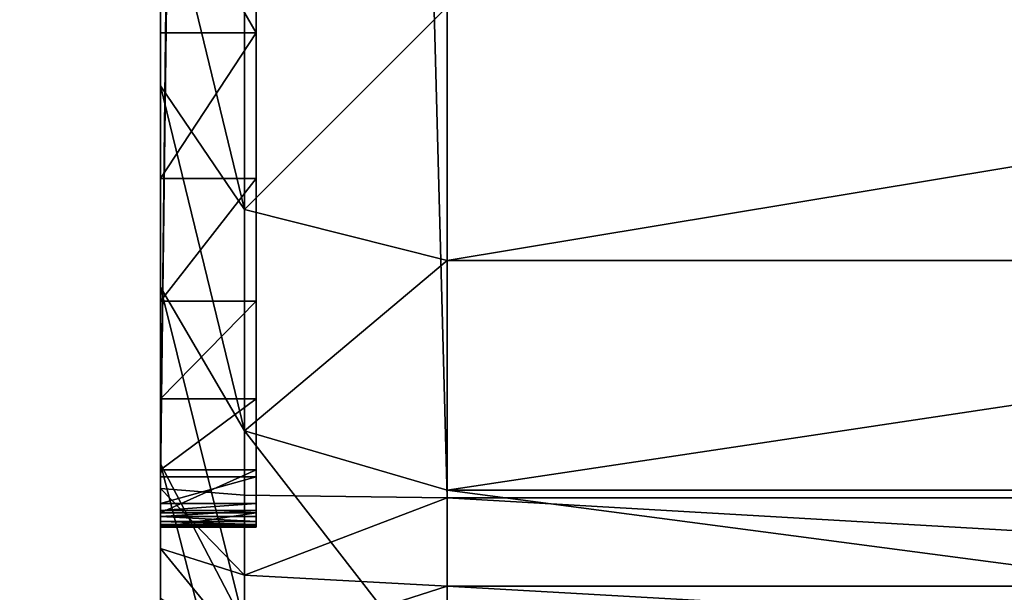
# Model space of a CAD drawing. Units: centimetres. Extents: x -400 to 332, y -272 to 336.
# Drawn here: x -180 to -179, y 103 to 104 of the extents above; entities that cross this region are included whole.
import ezdxf

# ---------------------------------------------------------------- set-up
doc = ezdxf.new("R2010")
doc.units = ezdxf.units.CM
doc.header["$LTSCALE"] = 2.54
doc.layers.get('0').update_dxf_attribs({"true_color": 0xff5454})

# ---------------------------------------------------------------- blocks, each defined once
blk = doc.blocks.new('Grupuj_266')
at = {"color": 0}
for p, q in [((10.6687, -1.1, 23.2577), (10.6687, 0.5, 23.2577)), ((10.6687, -1.1, 23.2577), (10.6687, 0.5, 23.2577)), ((10.909, -1.1, 23.0469), (10.909, 0.5, 23.0469)), ((10.909, -1.1, 23.0469), (10.909, 0.5, 23.0469)), ((10.917, -1.1), (10.917, 0.5)), ((10.917, -1.1), (10.917, 0.5)), ((11.0094, -1.1, 0.0061), (11.0094, 0.5, 0.0061)), ((11.0094, -1.1, 0.0061), (11.0094, 0.5, 0.0061)), ((10.917, -1.1), (2.9664, -1.1)), ((10.917, -1.1), (2.9664, -1.1)), ((10.6687, -1.1, 23.2577), (10.4029, -1.1, 23.4353)), ((10.6687, -1.1, 23.2577), (10.4029, -1.1, 23.4353)), ((10.6687, -1.1, 23.2577), (10.6151, -1.3121, 23.1878)), ((10.6687, -1.1, 23.2577), (10.6151, -1.3121, 23.1878)), ((10.6687, -1.1, 23.2577), (10.909, -1.1, 23.0469)), ((10.6687, -1.1, 23.2577), (10.909, -1.1, 23.0469)), ((10.8467, -1.3121, 22.9846), (10.909, -1.1, 23.0469)), ((10.8467, -1.3121, 22.9846), (10.909, -1.1, 23.0469)), ((10.909, -1.1, 23.0469), (11.1198, -1.1, 22.8065)), ((10.909, -1.1, 23.0469), (11.1198, -1.1, 22.8065)), ((10.917, -1.1), (10.9141, -1.3121, 0.0879)), ((10.917, -1.1), (10.9141, -1.3121, 0.0879)), ((10.917, -1.1), (11.0094, -1.1, 0.0061)), ((10.917, -1.1), (11.0094, -1.1, 0.0061)), ((10.9979, -1.3121, 0.0934), (11.0094, -1.1, 0.0061)), ((10.9979, -1.3121, 0.0934), (11.0094, -1.1, 0.0061)), ((11.1002, -1.1, 0.0241), (11.0094, -1.1, 0.0061)), ((11.1002, -1.1, 0.0241), (11.0094, -1.1, 0.0061)), ((2.9664, -1.3, 0.677), (10.8948, -1.3, 0.677)), ((2.9664, -1.3, 0.677), (10.8948, -1.3, 0.677)), ((10.4303, -1.4, 22.5682), (10.4303, -1.3, 22.5682)), ((10.4303, -1.4, 22.5682), (10.4303, -1.3, 22.5682)), ((10.5827, -1.4, 22.3944), (10.5827, -1.3, 22.3944)), ((10.5827, -1.4, 22.3944), (10.5827, -1.3, 22.3944)), ((10.7111, -1.4, 22.2023), (10.7111, -1.3, 22.2023)), ((10.7111, -1.4, 22.2023), (10.7111, -1.3, 22.2023)), ((10.8133, -1.4, 21.995), (10.8133, -1.3, 21.995)), ((10.8133, -1.4, 21.995), (10.8133, -1.3, 21.995)), ((10.8876, -1.4, 21.7761), (10.8876, -1.3, 21.7761)), ((10.8876, -1.4, 21.7761), (10.8876, -1.3, 21.7761)), ((10.8948, -1.4, 0.677), (10.8948, -1.3, 0.677)), ((10.8948, -1.4, 0.677), (10.8948, -1.3, 0.677)), ((10.9228, -1.4, 0.6788), (10.9228, -1.3, 0.6788)), ((10.9228, -1.4, 0.6788), (10.9228, -1.3, 0.6788)), ((10.9301, -1.4, 0.6813), (10.9301, -1.3, 0.6813)), ((10.9301, -1.4, 0.6813), (10.9301, -1.3, 0.6813)), ((10.9327, -1.4, 21.5495), (10.9327, -1.3, 21.5495)), ((10.9327, -1.4, 21.5495), (10.9327, -1.3, 21.5495)), ((10.9365, -1.4, 0.6856), (10.9365, -1.3, 0.6856)), ((10.9365, -1.4, 0.6856), (10.9365, -1.3, 0.6856)), ((10.9416, -1.4, 0.6914), (10.9416, -1.3, 0.6914)), ((10.9416, -1.4, 0.6914), (10.9416, -1.3, 0.6914)), ((10.945, -1.4, 0.6983), (10.945, -1.3, 0.6983)), ((10.945, -1.4, 0.6983), (10.945, -1.3, 0.6983)), ((10.9461, -1.4, 0.7039), (10.9461, -1.3, 0.7039)), ((10.9461, -1.4, 0.7039), (10.9461, -1.3, 0.7039)), ((10.9478, -1.4, 21.3188), (10.9478, -1.3, 21.3188)), ((10.9478, -1.3, 0.7299), (10.9478, -1.3, 21.3188)), ((10.9478, -1.4, 0.7299), (10.9478, -1.3, 0.7299)), ((10.9478, -1.4, 0.7299), (10.9478, -1.3, 0.7299)), ((10.9478, -1.4, 21.3188), (10.9478, -1.3, 21.3188)), ((10.9478, -1.3, 0.7299), (10.9478, -1.3, 21.3188)), ((2.9692, -1.3121, 0.0879), (10.9141, -1.3121, 0.0879)), ((2.9692, -1.3121, 0.0879), (10.9141, -1.3121, 0.0879)), ((10.6151, -1.3121, 23.1878), (10.3588, -1.3121, 23.359)), ((10.6151, -1.3121, 23.1878), (10.3588, -1.3121, 23.359)), ((10.6151, -1.3121, 23.1878), (10.4856, -1.4, 23.0191)), ((10.6151, -1.3121, 23.1878), (10.4856, -1.4, 23.0191)), ((10.8467, -1.3121, 22.9846), (10.6151, -1.3121, 23.1878)), ((10.8467, -1.3121, 22.9846), (10.6151, -1.3121, 23.1878)), ((10.6964, -1.4, 22.8343), (10.8467, -1.3121, 22.9846)), ((10.6964, -1.4, 22.8343), (10.8467, -1.3121, 22.9846)), ((11.0499, -1.3121, 22.7529), (10.8467, -1.3121, 22.9846)), ((11.0499, -1.3121, 22.7529), (10.8467, -1.3121, 22.9846)), ((10.8813, -1.4, 22.6235), (11.0499, -1.3121, 22.7529)), ((10.8813, -1.4, 22.6235), (11.0499, -1.3121, 22.7529)), ((10.9141, -1.3121, 0.0879), (10.9072, -1.4, 0.3)), ((10.9141, -1.3121, 0.0879), (10.9072, -1.4, 0.3)), ((10.9979, -1.3121, 0.0934), (10.9141, -1.3121, 0.0879)), ((10.9979, -1.3121, 0.0934), (10.9141, -1.3121, 0.0879)), ((10.9701, -1.4, 0.3041), (10.9979, -1.3121, 0.0934)), ((10.9701, -1.4, 0.3041), (10.9979, -1.3121, 0.0934)), ((11.0774, -1.3121, 0.1092), (10.9979, -1.3121, 0.0934)), ((11.0774, -1.3121, 0.1092), (10.9979, -1.3121, 0.0934)), ((2.9664, -1.4, 0.677), (10.8948, -1.4, 0.677)), ((2.9664, -1.4, 0.677), (10.8948, -1.4, 0.677)), ((10.9072, -1.4, 0.3), (2.9762, -1.4, 0.3)), ((10.9072, -1.4, 0.3), (2.9762, -1.4, 0.3)), ((10.2525, -1.4, 23.1749), (10.4856, -1.4, 23.0191)), ((10.2525, -1.4, 23.1749), (10.4856, -1.4, 23.0191)), ((10.4856, -1.4, 23.0191), (10.6964, -1.4, 22.8343)), ((10.4856, -1.4, 23.0191), (10.6964, -1.4, 22.8343)), ((10.6964, -1.4, 22.8343), (10.8813, -1.4, 22.6235)), ((10.6964, -1.4, 22.8343), (10.8813, -1.4, 22.6235)), ((10.8813, -1.4, 22.6235), (11.037, -1.4, 22.3904)), ((10.8813, -1.4, 22.6235), (11.037, -1.4, 22.3904)), ((10.9072, -1.4, 0.3), (10.9701, -1.4, 0.3041)), ((10.9072, -1.4, 0.3), (10.9701, -1.4, 0.3041)), ((10.9478, -1.4, 0.7299), (10.9478, -1.4, 21.3188)), ((10.9478, -1.4, 0.7299), (10.9478, -1.4, 21.3188)), ((10.9701, -1.4, 0.3041), (11.0224, -1.4, 0.3145)), ((10.9701, -1.4, 0.3041), (11.0224, -1.4, 0.3145))]:
    blk.add_line(p, q, dxfattribs=at)
at = {"color": 0, "extrusion": (0, -1, 0)}
for centre in [(9.181, 21.3188, 1.3), (9.181, 21.3188, 1.3), (9.181, 21.3188, 1.3), (9.181, 21.3188, 1.3), (9.181, 21.3188, 1.3), (9.181, 21.3188, 1.3), (9.181, 21.3188, 1.3), (9.181, 21.3188, 1.3), (9.181, 21.3188, 1.3), (9.181, 21.3188, 1.3), (9.181, 21.3188, 1.3), (9.181, 21.3188, 1.3), (9.181, 21.3188, 1.3), (9.181, 21.3188, 1.4), (9.181, 21.3188, 1.4), (9.181, 21.3188, 1.4), (9.181, 21.3188, 1.4), (9.181, 21.3188, 1.4), (9.181, 21.3188, 1.4), (9.181, 21.3188, 1.4), (9.181, 21.3188, 1.4), (9.181, 21.3188, 1.4), (9.181, 21.3188, 1.4), (9.181, 21.3188, 1.4), (9.181, 21.3188, 1.4), (9.181, 21.3188, 1.4)]:
    blk.add_arc(centre, 1.7668, 0, 90, dxfattribs=at)
at = {"color": 0}
mesh = blk.add_polyface(dxfattribs=at)
corners = [(10.917, 0.5), (2.9664, -1.1), (2.9664, 0.5), (10.917, -1.1)]
mesh.append_faces([[corners[k] for k in face] for face in [(0, 1, 2), (1, 0, 3)]], dxfattribs={"vtx0": -1, "color": 0})
mesh = blk.add_polyface(dxfattribs=at)
corners = [(10.6687, -1.1, 23.2577), (10.4029, 0.5, 23.4353), (10.4029, -1.1, 23.4353), (10.6687, 0.5, 23.2577)]
mesh.append_faces([[corners[k] for k in face] for face in [(0, 1, 2), (1, 0, 3)]], dxfattribs={"vtx0": -1, "color": 0})
mesh = blk.add_polyface(dxfattribs=at)
corners = [(10.909, -1.1, 23.0469), (10.6687, 0.5, 23.2577), (10.6687, -1.1, 23.2577), (10.909, 0.5, 23.0469)]
mesh.append_faces([[corners[k] for k in face] for face in [(0, 1, 2), (1, 0, 3)]], dxfattribs={"vtx0": -1, "color": 0})
mesh = blk.add_polyface(dxfattribs=at)
corners = [(11.1198, 0.5, 22.8065), (10.909, -1.1, 23.0469), (11.1198, -1.1, 22.8065), (10.909, 0.5, 23.0469)]
mesh.append_faces([[corners[k] for k in face] for face in [(0, 1, 2), (1, 0, 3)]], dxfattribs={"vtx0": -1, "color": 0})
mesh = blk.add_polyface(dxfattribs=at)
corners = [(11.0094, 0.5, 0.0061), (10.917, -1.1), (10.917, 0.5), (11.0094, -1.1, 0.0061)]
mesh.append_faces([[corners[k] for k in face] for face in [(0, 1, 2), (1, 0, 3)]], dxfattribs={"vtx0": -1, "color": 0})
mesh = blk.add_polyface(dxfattribs=at)
corners = [(11.1002, 0.5, 0.0241), (11.0094, -1.1, 0.0061), (11.0094, 0.5, 0.0061), (11.1002, -1.1, 0.0241)]
mesh.append_faces([[corners[k] for k in face] for face in [(0, 1, 2), (1, 0, 3)]], dxfattribs={"vtx0": -1, "color": 0})
mesh = blk.add_polyface(dxfattribs=at)
corners = [(10.917, -1.1), (2.9692, -1.3121, 0.0879), (2.9664, -1.1), (10.9141, -1.3121, 0.0879)]
mesh.append_faces([[corners[k] for k in face] for face in [(0, 1, 2), (1, 0, 3)]], dxfattribs={"vtx0": -1, "color": 0})
mesh = blk.add_polyface(dxfattribs=at)
corners = [(10.6151, -1.3121, 23.1878), (10.4029, -1.1, 23.4353), (10.3588, -1.3121, 23.359), (10.6687, -1.1, 23.2577)]
mesh.append_faces([[corners[k] for k in face] for face in [(0, 1, 2), (1, 0, 3)]], dxfattribs={"vtx0": -1, "color": 0})
mesh = blk.add_polyface(dxfattribs=at)
corners = [(10.8467, -1.3121, 22.9846), (10.6687, -1.1, 23.2577), (10.6151, -1.3121, 23.1878), (10.909, -1.1, 23.0469)]
mesh.append_faces([[corners[k] for k in face] for face in [(0, 1, 2), (1, 0, 3)]], dxfattribs={"vtx0": -1, "color": 0})
mesh = blk.add_polyface(dxfattribs=at)
corners = [(11.1198, -1.1, 22.8065), (10.8467, -1.3121, 22.9846), (11.0499, -1.3121, 22.7529), (10.909, -1.1, 23.0469)]
mesh.append_faces([[corners[k] for k in face] for face in [(0, 1, 2), (1, 0, 3)]], dxfattribs={"vtx0": -1, "color": 0})
mesh = blk.add_polyface(dxfattribs=at)
corners = [(10.917, -1.1), (10.9979, -1.3121, 0.0934), (10.9141, -1.3121, 0.0879), (11.0094, -1.1, 0.0061)]
mesh.append_faces([[corners[k] for k in face] for face in [(0, 1, 2), (1, 0, 3)]], dxfattribs={"vtx0": -1, "color": 0})
mesh = blk.add_polyface(dxfattribs=at)
corners = [(11.0094, -1.1, 0.0061), (11.0774, -1.3121, 0.1092), (10.9979, -1.3121, 0.0934), (11.1002, -1.1, 0.0241)]
mesh.append_faces([[corners[k] for k in face] for face in [(0, 1, 2), (1, 0, 3)]], dxfattribs={"vtx0": -1, "color": 0})
mesh = blk.add_polyface(dxfattribs=at)
corners = [(10.9228, -1.3, 0.6788), (2.9664, -1.3, 0.677), (10.8948, -1.3, 0.677), (2.7295, -1.3, 0.6925), (10.9301, -1.3, 0.6813), (10.9365, -1.3, 0.6856), (10.9416, -1.3, 0.6914), (10.945, -1.3, 0.6983), (2.4967, -1.3, 0.7388), (10.9461, -1.3, 0.7039), (10.9478, -1.3, 0.7299), (10.9478, -1.3, 21.3188), (2.2719, -1.3, 0.8151), (2.059, -1.3, 0.9201), (1.8616, -1.3, 1.052), (1.6831, -1.3, 1.2085), (1.5266, -1.3, 1.387), (1.3947, -1.3, 1.5844), (1.2898, -1.3, 1.7973), (1.2135, -1.3, 2.022), (1.1671, -1.3, 2.2548), (1.1516, -1.3, 2.4917), (1.1516, -1.3, 23.018), (10.9327, -1.3, 21.5495), (10.8876, -1.3, 21.7761), (10.8133, -1.3, 21.995), (10.7111, -1.3, 22.2023), (10.5827, -1.3, 22.3944), (10.4303, -1.3, 22.5682), (10.2565, -1.3, 22.7206), (10.0644, -1.3, 22.849), (9.8571, -1.3, 22.9512), (9.6383, -1.3, 23.0255), (1.1522, -1.3, 23.0268), (9.4116, -1.3, 23.0706), (1.1539, -1.3, 23.0355), (1.1568, -1.3, 23.0439), (1.1607, -1.3, 23.0518), (1.1656, -1.3, 23.0592), (1.1715, -1.3, 23.0658), (1.1781, -1.3, 23.0717), (9.181, -1.3, 23.0857), (1.1855, -1.3, 23.0766), (1.1934, -1.3, 23.0805), (1.2018, -1.3, 23.0834), (1.2105, -1.3, 23.0851), (1.2193, -1.3, 23.0857)]
mesh.append_faces([[corners[k] for k in face] for face in [(0, 1, 2), (45, 41, 46)]], dxfattribs={"vtx0": -1, "color": 0})
mesh.append_faces([[corners[k] for k in face] for face in [(1, 0, 3), (3, 7, 8), (8, 11, 12), (12, 11, 13), (13, 11, 14), (14, 11, 15), (15, 11, 16), (16, 11, 17), (17, 11, 18), (18, 11, 19), (19, 11, 20), (20, 11, 21), (21, 11, 22), (22, 32, 33), (33, 34, 35), (35, 34, 36), (36, 34, 37), (37, 34, 38), (38, 34, 39), (39, 34, 40), (40, 41, 42), (42, 41, 43), (43, 41, 44), (44, 41, 45)]], dxfattribs={"vtx0": -1, "vtx1": -1, "color": 0})
mesh.append_faces([[corners[k] for k in face] for face in [(3, 0, 4), (3, 4, 5), (3, 5, 6), (3, 6, 7), (8, 7, 9), (8, 9, 10), (8, 10, 11), (22, 11, 23), (22, 23, 24), (22, 24, 25), (22, 25, 26), (22, 26, 27), (22, 27, 28), (22, 28, 29), (22, 29, 30), (22, 30, 31), (22, 31, 32), (33, 32, 34), (40, 34, 41)]], dxfattribs={"vtx0": -1, "vtx2": -1, "color": 0})
mesh = blk.add_polyface(dxfattribs=at)
corners = [(10.8948, -1.4, 0.677), (2.9664, -1.3, 0.677), (2.9664, -1.4, 0.677), (10.8948, -1.3, 0.677)]
mesh.append_faces([[corners[k] for k in face] for face in [(0, 1, 2), (1, 0, 3)]], dxfattribs={"vtx0": -1, "color": 0})
mesh = blk.add_polyface(dxfattribs=at)
corners = [(10.4303, -1.3, 22.5682), (10.2565, -1.4, 22.7206), (10.2565, -1.3, 22.7206), (10.4303, -1.4, 22.5682)]
mesh.append_faces([[corners[k] for k in face] for face in [(0, 1, 2), (1, 0, 3)]], dxfattribs={"vtx0": -1, "color": 0})
mesh = blk.add_polyface(dxfattribs=at)
corners = [(10.4303, -1.3, 22.5682), (10.5827, -1.4, 22.3944), (10.4303, -1.4, 22.5682), (10.5827, -1.3, 22.3944)]
mesh.append_faces([[corners[k] for k in face] for face in [(0, 1, 2), (1, 0, 3)]], dxfattribs={"vtx0": -1, "color": 0})
mesh = blk.add_polyface(dxfattribs=at)
corners = [(10.5827, -1.3, 22.3944), (10.7111, -1.4, 22.2023), (10.5827, -1.4, 22.3944), (10.7111, -1.3, 22.2023)]
mesh.append_faces([[corners[k] for k in face] for face in [(0, 1, 2), (1, 0, 3)]], dxfattribs={"vtx0": -1, "color": 0})
mesh = blk.add_polyface(dxfattribs=at)
corners = [(10.7111, -1.3, 22.2023), (10.8133, -1.4, 21.995), (10.7111, -1.4, 22.2023), (10.8133, -1.3, 21.995)]
mesh.append_faces([[corners[k] for k in face] for face in [(0, 1, 2), (1, 0, 3)]], dxfattribs={"vtx0": -1, "color": 0})
mesh = blk.add_polyface(dxfattribs=at)
corners = [(10.8133, -1.3, 21.995), (10.8876, -1.4, 21.7761), (10.8133, -1.4, 21.995), (10.8876, -1.3, 21.7761)]
mesh.append_faces([[corners[k] for k in face] for face in [(0, 1, 2), (1, 0, 3)]], dxfattribs={"vtx0": -1, "color": 0})
mesh = blk.add_polyface(dxfattribs=at)
corners = [(10.8876, -1.3, 21.7761), (10.9327, -1.4, 21.5495), (10.8876, -1.4, 21.7761), (10.9327, -1.3, 21.5495)]
mesh.append_faces([[corners[k] for k in face] for face in [(0, 1, 2), (1, 0, 3)]], dxfattribs={"vtx0": -1, "color": 0})
mesh = blk.add_polyface(dxfattribs=at)
corners = [(10.9228, -1.4, 0.6788), (10.8948, -1.3, 0.677), (10.8948, -1.4, 0.677), (10.9228, -1.3, 0.6788)]
mesh.append_faces([[corners[k] for k in face] for face in [(0, 1, 2), (1, 0, 3)]], dxfattribs={"vtx0": -1, "color": 0})
mesh = blk.add_polyface(dxfattribs=at)
corners = [(10.9301, -1.4, 0.6813), (10.9228, -1.3, 0.6788), (10.9228, -1.4, 0.6788), (10.9301, -1.3, 0.6813)]
mesh.append_faces([[corners[k] for k in face] for face in [(0, 1, 2), (1, 0, 3)]], dxfattribs={"vtx0": -1, "color": 0})
mesh = blk.add_polyface(dxfattribs=at)
corners = [(10.9365, -1.4, 0.6856), (10.9301, -1.3, 0.6813), (10.9301, -1.4, 0.6813), (10.9365, -1.3, 0.6856)]
mesh.append_faces([[corners[k] for k in face] for face in [(0, 1, 2), (1, 0, 3)]], dxfattribs={"vtx0": -1, "color": 0})
mesh = blk.add_polyface(dxfattribs=at)
corners = [(10.9327, -1.3, 21.5495), (10.9478, -1.4, 21.3188), (10.9327, -1.4, 21.5495), (10.9478, -1.3, 21.3188)]
mesh.append_faces([[corners[k] for k in face] for face in [(0, 1, 2), (1, 0, 3)]], dxfattribs={"vtx0": -1, "color": 0})
mesh = blk.add_polyface(dxfattribs=at)
corners = [(10.9416, -1.3, 0.6914), (10.9365, -1.4, 0.6856), (10.9416, -1.4, 0.6914), (10.9365, -1.3, 0.6856)]
mesh.append_faces([[corners[k] for k in face] for face in [(0, 1, 2), (1, 0, 3)]], dxfattribs={"vtx0": -1, "color": 0})
mesh = blk.add_polyface(dxfattribs=at)
corners = [(10.945, -1.3, 0.6983), (10.9416, -1.4, 0.6914), (10.945, -1.4, 0.6983), (10.9416, -1.3, 0.6914)]
mesh.append_faces([[corners[k] for k in face] for face in [(0, 1, 2), (1, 0, 3)]], dxfattribs={"vtx0": -1, "color": 0})
mesh = blk.add_polyface(dxfattribs=at)
corners = [(10.9461, -1.3, 0.7039), (10.945, -1.4, 0.6983), (10.9461, -1.4, 0.7039), (10.945, -1.3, 0.6983)]
mesh.append_faces([[corners[k] for k in face] for face in [(0, 1, 2), (1, 0, 3)]], dxfattribs={"vtx0": -1, "color": 0})
mesh = blk.add_polyface(dxfattribs=at)
corners = [(10.9478, -1.3, 0.7299), (10.9461, -1.4, 0.7039), (10.9478, -1.4, 0.7299), (10.9461, -1.3, 0.7039)]
mesh.append_faces([[corners[k] for k in face] for face in [(0, 1, 2), (1, 0, 3)]], dxfattribs={"vtx0": -1, "color": 0})
mesh = blk.add_polyface(dxfattribs=at)
corners = [(10.9478, -1.3, 21.3188), (10.9478, -1.4, 0.7299), (10.9478, -1.4, 21.3188), (10.9478, -1.3, 0.7299)]
mesh.append_faces([[corners[k] for k in face] for face in [(0, 1, 2), (1, 0, 3)]], dxfattribs={"vtx0": -1, "color": 0})
mesh = blk.add_polyface(dxfattribs=at)
corners = [(10.9072, -1.4, 0.3), (2.9692, -1.3121, 0.0879), (10.9141, -1.3121, 0.0879), (2.9762, -1.4, 0.3)]
mesh.append_faces([[corners[k] for k in face] for face in [(0, 1, 2), (1, 0, 3)]], dxfattribs={"vtx0": -1, "color": 0})
mesh = blk.add_polyface(dxfattribs=at)
corners = [(10.6151, -1.3121, 23.1878), (10.2525, -1.4, 23.1749), (10.4856, -1.4, 23.0191), (10.3588, -1.3121, 23.359)]
mesh.append_faces([[corners[k] for k in face] for face in [(0, 1, 2), (1, 0, 3)]], dxfattribs={"vtx0": -1, "color": 0})
mesh = blk.add_polyface(dxfattribs=at)
corners = [(10.8467, -1.3121, 22.9846), (10.4856, -1.4, 23.0191), (10.6964, -1.4, 22.8343), (10.6151, -1.3121, 23.1878)]
mesh.append_faces([[corners[k] for k in face] for face in [(0, 1, 2), (1, 0, 3)]], dxfattribs={"vtx0": -1, "color": 0})
mesh = blk.add_polyface(dxfattribs=at)
corners = [(11.0499, -1.3121, 22.7529), (10.6964, -1.4, 22.8343), (10.8813, -1.4, 22.6235), (10.8467, -1.3121, 22.9846)]
mesh.append_faces([[corners[k] for k in face] for face in [(0, 1, 2), (1, 0, 3)]], dxfattribs={"vtx0": -1, "color": 0})
mesh = blk.add_polyface(dxfattribs=at)
corners = [(11.2211, -1.3121, 22.4967), (10.8813, -1.4, 22.6235), (11.037, -1.4, 22.3904), (11.0499, -1.3121, 22.7529)]
mesh.append_faces([[corners[k] for k in face] for face in [(0, 1, 2), (1, 0, 3)]], dxfattribs={"vtx0": -1, "color": 0})
mesh = blk.add_polyface(dxfattribs=at)
corners = [(10.9979, -1.3121, 0.0934), (10.9072, -1.4, 0.3), (10.9141, -1.3121, 0.0879), (10.9701, -1.4, 0.3041)]
mesh.append_faces([[corners[k] for k in face] for face in [(0, 1, 2), (1, 0, 3)]], dxfattribs={"vtx0": -1, "color": 0})
mesh = blk.add_polyface(dxfattribs=at)
corners = [(11.0774, -1.3121, 0.1092), (10.9701, -1.4, 0.3041), (10.9979, -1.3121, 0.0934), (11.0224, -1.4, 0.3145)]
mesh.append_faces([[corners[k] for k in face] for face in [(0, 1, 2), (1, 0, 3)]], dxfattribs={"vtx0": -1, "color": 0})
mesh = blk.add_polyface(dxfattribs=at)
corners = [(11.3207, -1.4, 0.6546), (10.9228, -1.4, 0.6788), (10.8948, -1.4, 0.677), (11.3248, -1.4, 0.7176), (10.9301, -1.4, 0.6813), (10.9365, -1.4, 0.6856), (10.9416, -1.4, 0.6914), (10.945, -1.4, 0.6983), (10.9461, -1.4, 0.7039), (10.9478, -1.4, 0.7299), (11.3248, -1.4, 21.309), (10.9478, -1.4, 21.3188), (11.3058, -1.4, 21.5986), (10.9327, -1.4, 21.5495), (10.8876, -1.4, 21.7761), (11.2511, -1.4, 21.8735), (10.8133, -1.4, 21.995), (11.161, -1.4, 22.139), (10.7111, -1.4, 22.2023), (11.037, -1.4, 22.3904), (10.5827, -1.4, 22.3944), (10.8813, -1.4, 22.6235), (10.4303, -1.4, 22.5682), (10.2565, -1.4, 22.7206), (10.6964, -1.4, 22.8343), (10.0644, -1.4, 22.849), (10.4856, -1.4, 23.0191), (9.8571, -1.4, 22.9512), (9.6383, -1.4, 23.0255), (10.2525, -1.4, 23.1749), (9.4116, -1.4, 23.0706), (9.181, -1.4, 23.0857), (1.2193, -1.4, 23.0857), (0.7904, -1.4, 23.1329), (0.8091, -1.4, 23.1879), (10.0011, -1.4, 23.2989), (0.8348, -1.4, 23.24), (0.867, -1.4, 23.2883), (0.9053, -1.4, 23.332), (9.7357, -1.4, 23.389), (0.949, -1.4, 23.3703), (0.9973, -1.4, 23.4025), (9.4607, -1.4, 23.4437), (1.0494, -1.4, 23.4282), (1.1044, -1.4, 23.4469), (9.1711, -1.4, 23.4627), (1.1614, -1.4, 23.4582), (1.2292, -1.4, 23.4627), (10.9701, -1.4, 0.3041), (2.9762, -1.4, 0.3), (10.9072, -1.4, 0.3), (2.6804, -1.4, 0.3194), (11.0224, -1.4, 0.3145), (11.0728, -1.4, 0.3316), (2.3993, -1.4, 0.3753), (11.1206, -1.4, 0.3552), (11.1649, -1.4, 0.3848), (2.1279, -1.4, 0.4674), (11.2049, -1.4, 0.4199), (11.24, -1.4, 0.4599), (11.2696, -1.4, 0.5042), (1.8708, -1.4, 0.5942), (11.2932, -1.4, 0.552), (11.3103, -1.4, 0.6024), (2.9664, -1.4, 0.677), (1.6325, -1.4, 0.7534), (2.7295, -1.4, 0.6925), (2.4967, -1.4, 0.7388), (2.2719, -1.4, 0.8151), (1.417, -1.4, 0.9424), (2.059, -1.4, 0.9201), (1.8616, -1.4, 1.052), (1.2281, -1.4, 1.1579), (1.6831, -1.4, 1.2085), (1.0688, -1.4, 1.3962), (1.5266, -1.4, 1.387), (1.3947, -1.4, 1.5844), (0.9421, -1.4, 1.6532), (1.2898, -1.4, 1.7973), (0.8499, -1.4, 1.9246), (1.2135, -1.4, 2.022), (0.794, -1.4, 2.2057), (1.1671, -1.4, 2.2548), (0.7746, -1.4, 2.5015), (1.1516, -1.4, 2.4917), (1.1516, -1.4, 23.018), (0.7746, -1.4, 23.0081), (0.7791, -1.4, 23.0759), (1.1522, -1.4, 23.0268), (1.1539, -1.4, 23.0355), (1.1568, -1.4, 23.0439), (1.1607, -1.4, 23.0518), (1.1656, -1.4, 23.0592), (1.1715, -1.4, 23.0658), (1.1781, -1.4, 23.0717), (1.1855, -1.4, 23.0766), (1.1934, -1.4, 23.0805), (1.2018, -1.4, 23.0834), (1.2105, -1.4, 23.0851)]
mesh.append_faces([[corners[k] for k in face] for face in [(46, 45, 47), (48, 49, 50)]], dxfattribs={"vtx0": -1, "color": 0})
mesh.append_faces([[corners[k] for k in face] for face in [(1, 3, 4), (4, 3, 5), (5, 3, 6), (6, 3, 7), (7, 3, 8), (8, 3, 9), (9, 10, 11), (11, 12, 13), (13, 12, 14), (14, 15, 16), (16, 17, 18), (18, 19, 20), (20, 21, 22), (22, 21, 23), (23, 24, 25), (25, 26, 27), (27, 26, 28), (28, 29, 30), (30, 29, 31), (31, 29, 32), (33, 29, 34), (34, 35, 36), (36, 35, 37), (37, 35, 38), (38, 39, 40), (40, 39, 41), (41, 42, 43), (43, 42, 44), (44, 45, 46), (49, 48, 51), (51, 53, 54), (54, 56, 57), (57, 60, 61), (61, 64, 65), (64, 0, 2), (65, 68, 69), (69, 71, 72), (72, 73, 74), (74, 76, 77), (77, 78, 79), (79, 80, 81), (81, 82, 83), (83, 85, 86), (86, 85, 87), (87, 95, 33)]], dxfattribs={"vtx0": -1, "vtx1": -1, "color": 0})
mesh.append_faces([[corners[k] for k in face] for face in [(32, 29, 33), (61, 63, 64)]], dxfattribs={"vtx0": -1, "vtx1": -1, "vtx2": -1, "color": 0})
mesh.append_faces([[corners[k] for k in face] for face in [(0, 1, 2), (1, 0, 3), (9, 3, 10), (11, 10, 12), (14, 12, 15), (16, 15, 17), (18, 17, 19), (20, 19, 21), (23, 21, 24), (25, 24, 26), (28, 26, 29), (34, 29, 35), (38, 35, 39), (41, 39, 42), (44, 42, 45), (51, 48, 52), (51, 52, 53), (54, 53, 55), (54, 55, 56), (57, 56, 58), (57, 58, 59), (57, 59, 60), (61, 60, 62), (61, 62, 63), (64, 63, 0), (65, 64, 66), (65, 66, 67), (65, 67, 68), (69, 68, 70), (69, 70, 71), (72, 71, 73), (74, 73, 75), (74, 75, 76), (77, 76, 78), (79, 78, 80), (81, 80, 82), (83, 82, 84), (83, 84, 85), (87, 85, 88), (87, 88, 89), (87, 89, 90), (87, 90, 91), (87, 91, 92), (87, 92, 93), (87, 93, 94), (87, 94, 95), (33, 95, 96), (33, 96, 97), (33, 97, 98), (33, 98, 32)]], dxfattribs={"vtx0": -1, "vtx2": -1, "color": 0})
blk = doc.blocks.new('Grupuj_265')
at = {"color": 0}
blk.add_blockref('Grupuj_266', (0, 1.2), dxfattribs=at)
blk = doc.blocks.new('Komponent_9')
at = {"color": 0}
blk.add_blockref('Grupuj_265', (0, 0), dxfattribs=at)
blk = doc.blocks.new('Grupuj_10')
at = {"color": 0}
for p, q in [((1.8362, 0, 0.5), (9.6556, 0, 0.5)), ((9.3415, 0, 22.0868), (9.1923, 0, 22.2569)), ((9.4672, 0, 21.8987), (9.3415, 0, 22.0868)), ((9.5673, 0, 21.6958), (9.4672, 0, 21.8987)), ((9.64, 0, 21.4815), (9.5673, 0, 21.6958)), ((9.6841, 0, 21.2596), (9.64, 0, 21.4815)), ((9.6556, 0, 0.5), (9.6772, 0, 0.5014)), ((9.6772, 0, 0.5014), (9.6839, 0, 0.5037)), ((9.6839, 0, 0.5037), (9.6898, 0, 0.5076)), ((9.7, 0, 21.0175), (9.6841, 0, 21.2596)), ((9.6898, 0, 0.5076), (9.6945, 0, 0.513)), ((9.6945, 0, 0.513), (9.6977, 0, 0.5193)), ((9.6977, 0, 0.5193), (9.6987, 0, 0.5246)), ((9.6987, 0, 0.5246), (9.7, 0, 0.5444)), ((9.7, 0, 0.5444), (9.7, 0, 21.0175))]:
    blk.add_line(p, q, dxfattribs=at)
at = {"color": 7, "true_color": 0xfaf9fa}
mesh = blk.add_polyface(dxfattribs=at)
corners = [(9.6772, 0, 0.5014), (1.8362, 0, 0.5), (9.6556, 0, 0.5), (1.5825, 0, 0.5166), (9.6839, 0, 0.5037), (9.6898, 0, 0.5076), (9.6945, 0, 0.513), (9.6977, 0, 0.5193), (1.3491, 0, 0.563), (9.6987, 0, 0.5246), (9.7, 0, 0.5444), (9.7, 0, 21.0175), (1.1239, 0, 0.6395), (0.9105, 0, 0.7447), (0.7127, 0, 0.8769), (0.5338, 0, 1.0338), (0.3769, 0, 1.2127), (0.2447, 0, 1.4105), (0.1395, 0, 1.6239), (0.063, 0, 1.8491), (0.0166, 0, 2.0825), (0, 0, 2.3362), (0, 0, 22.6864), (9.6841, 0, 21.2596), (9.64, 0, 21.4815), (9.5673, 0, 21.6958), (9.4672, 0, 21.8987), (9.3415, 0, 22.0868), (9.1923, 0, 22.2569), (9.0222, 0, 22.4061), (8.8341, 0, 22.5318), (8.6312, 0, 22.6319), (8.4169, 0, 22.7046), (0.0016, 0, 22.7107), (8.195, 0, 22.7487), (0.0031, 0, 22.7185), (0.0057, 0, 22.7261), (0.0092, 0, 22.7332), (0.0136, 0, 22.7398), (0.0189, 0, 22.7458), (0.0248, 0, 22.751), (7.9529, 0, 22.7646), (0.0314, 0, 22.7554), (0.0386, 0, 22.7589), (0.0461, 0, 22.7615), (0.0539, 0, 22.763), (0.0782, 0, 22.7646)]
mesh.append_faces([[corners[k] for k in face] for face in [(0, 1, 2), (45, 41, 46)]], dxfattribs={"vtx0": -1, "color": 7})
mesh.append_faces([[corners[k] for k in face] for face in [(1, 0, 3), (3, 7, 8), (8, 11, 12), (12, 11, 13), (13, 11, 14), (14, 11, 15), (15, 11, 16), (16, 11, 17), (17, 11, 18), (18, 11, 19), (19, 11, 20), (20, 11, 21), (21, 11, 22), (22, 32, 33), (33, 34, 35), (35, 34, 36), (36, 34, 37), (37, 34, 38), (38, 34, 39), (39, 34, 40), (40, 41, 42), (42, 41, 43), (43, 41, 44), (44, 41, 45)]], dxfattribs={"vtx0": -1, "vtx1": -1, "color": 7})
mesh.append_faces([[corners[k] for k in face] for face in [(3, 0, 4), (3, 4, 5), (3, 5, 6), (3, 6, 7), (8, 7, 9), (8, 9, 10), (8, 10, 11), (22, 11, 23), (22, 23, 24), (22, 24, 25), (22, 25, 26), (22, 26, 27), (22, 27, 28), (22, 28, 29), (22, 29, 30), (22, 30, 31), (22, 31, 32), (33, 32, 34), (40, 34, 41)]], dxfattribs={"vtx0": -1, "vtx2": -1, "color": 7})
blk = doc.blocks.new('Grupuj_11')
at = {"color": 18, "true_color": 0x000000, "rotation": 90.00000000000087}
for name, p in [('Komponent_9', (1.7, -0.4746)), ('Grupuj_10', (1.9, 0.6862, 0.2484))]:
    blk.add_blockref(name, p, dxfattribs=at)
blk = doc.blocks.new('R__nica_3')
at = {"color": 0}
mesh = blk.add_polyface(dxfattribs=at)
corners = [(3.6243, 10.6197, -10), (3.7738, 6.0448, -10), (3.5462, 8.2735, -10), (4.0823, 12.8538, -10), (4.5706, 3.9509, -10), (4.889, 14.8237, -10), (5.8821, 2.1346, -10), (6.6357, 16.395, -10), (7.8519, 0.8541, -10), (8.7296, 17.4608, -10), (10.0861, 0.1271, -10), (11.0279, 17.9482, -10), (12.4323, 0.0031, -10), (13.4446, 17.5613, -10), (14.294, 0.4906, -10), (15.6787, 16.5621, -10), (15.99, 1.5563, -10), (17.5781, 15.0187, -10), (17.4048, 3.1276, -10), (18.9357, 5.0304, -10), (18.9452, 13.4991, -10), (19.922, 7.2646, -10), (19.8724, 11.6774, -10), (20.2965, 9.6779, -10)]
mesh.append_faces([[corners[k] for k in face] for face in [(0, 1, 2), (21, 22, 23)]], dxfattribs={"vtx0": -1, "color": 0})
mesh.append_faces([[corners[k] for k in face] for face in [(1, 3, 4), (4, 5, 6), (6, 7, 8), (8, 9, 10), (10, 11, 12), (12, 13, 14), (14, 15, 16), (16, 17, 18), (18, 17, 19), (19, 20, 21)]], dxfattribs={"vtx0": -1, "vtx1": -1, "color": 0})
mesh.append_faces([[corners[k] for k in face] for face in [(1, 0, 3), (4, 3, 5), (6, 5, 7), (8, 7, 9), (10, 9, 11), (12, 11, 13), (14, 13, 15), (16, 15, 17), (19, 17, 20), (21, 20, 22)]], dxfattribs={"vtx0": -1, "vtx2": -1, "color": 0})
blk = doc.blocks.new('Grupuj_7')
at = {"color": 253, "true_color": 0xcab79a}
for name, p, rotation in [('R__nica_3', (3.6969, 241.3531, 10), 270), ('Grupuj_11', (6.1858, 235.0739, 150.0461), 180)]:
    blk.add_blockref(name, p, dxfattribs=dict(at, rotation=rotation))

msp = doc.modelspace()

# ---------------------------------------------------------------- block references
at = {"color": 0}
msp.add_blockref('Grupuj_7', (-184.0873, -121.2272), dxfattribs=at)

doc.saveas('drawing.dxf')
